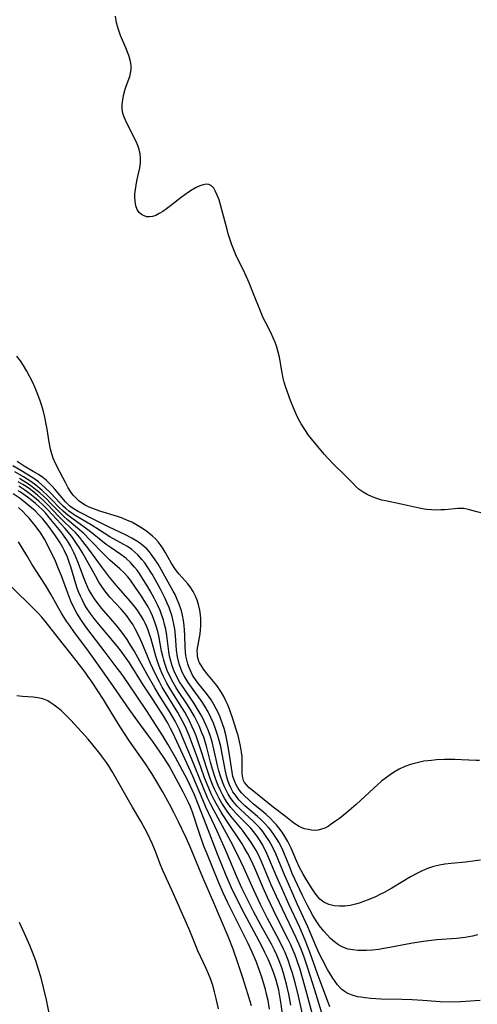
# Model space of a CAD drawing. Units: inches. Extents: x 2047776 to 2053165, y 269249 to 274631.
# Drawn here: x 2048973 to 2049038, y 271039 to 271179 of the extents above; entities that cross this region are included whole.
import ezdxf

# ---------------------------------------------------------------- set-up
doc = ezdxf.new("R2010")
doc.units = ezdxf.units.IN
doc.header["$MEASUREMENT"] = 0
doc.layers.add('c_34_T11S_R18E', color=2, linetype='Continuous')

msp = doc.modelspace()

# ---------------------------------------------------------------- linework, layer by layer
at = {"layer": 'c_34_T11S_R18E'}
for points in [[(2049038.62, 271108.69, 860), (2049038.03, 271108.82, 860), (2049037, 271109.11, 860), (2049036.59, 271109.2, 860), (2049036.18, 271109.27, 860), (2049035.77, 271109.29, 860), (2049035.34, 271109.28, 860), (2049033.46, 271109.11, 860), (2049032.88, 271109.08, 860), (2049032.23, 271109.07, 860), (2049031.57, 271109.09, 860), (2049030.91, 271109.14, 860), (2049030.5, 271109.2, 860), (2049029.83, 271109.32, 860), (2049027.24, 271109.93, 860), (2049025, 271110.37, 860), (2049024.48, 271110.49, 860), (2049023.79, 271110.7, 860), (2049023.11, 271110.96, 860), (2049022.39, 271111.3, 860), (2049021.81, 271111.64, 860), (2049021.28, 271112.02, 860), (2049020.83, 271112.4, 860), (2049020.39, 271112.83, 860), (2049019.1, 271114.14, 860), (2049017.69, 271115.52, 860), (2049016.74, 271116.49, 860), (2049016.26, 271117.02, 860), (2049015.35, 271118.1, 860), (2049014.48, 271119.2, 860), (2049014.06, 271119.75, 860), (2049013.5, 271120.54, 860), (2049012.99, 271121.34, 860), (2049012.79, 271121.69, 860), (2049012.46, 271122.32, 860), (2049012.17, 271122.97, 860), (2049011.89, 271123.62, 860), (2049011.48, 271124.67, 860), (2049010.82, 271126.53, 860), (2049010.59, 271127.29, 860), (2049010.45, 271127.84, 860), (2049010.29, 271128.61, 860), (2049009.89, 271130.83, 860), (2049009.73, 271131.57, 860), (2049009.53, 271132.29, 860), (2049009.35, 271132.85, 860), (2049009.02, 271133.62, 860), (2049008.66, 271134.34, 860), (2049007.94, 271135.74, 860), (2049007.6, 271136.43, 860), (2049007.09, 271137.62, 860), (2049006.3, 271139.65, 860), (2049005.57, 271141.43, 860), (2049004.95, 271142.82, 860), (2049003.7, 271145.42, 860), (2049003.4, 271146.12, 860), (2049003.12, 271146.83, 860), (2049002.87, 271147.55, 860), (2049002.6, 271148.42, 860), (2049002.43, 271149.04, 860), (2049001.71, 271151.84, 860), (2049001.29, 271153.25, 860), (2049001.04, 271153.93, 860), (2049000.81, 271154.46, 860), (2049000.53, 271154.91, 860), (2049000.21, 271155.25, 860), (2048999.84, 271155.45, 860), (2048999.47, 271155.49, 860), (2048999.05, 271155.41, 860), (2048998.56, 271155.25, 860), (2048998.02, 271155, 860), (2048997.46, 271154.68, 860), (2048996.96, 271154.36, 860), (2048995.88, 271153.58, 860), (2048994.39, 271152.42, 860), (2048993.8, 271151.97, 860), (2048993.29, 271151.61, 860), (2048992.77, 271151.29, 860), (2048992.26, 271151.04, 860), (2048991.82, 271150.89, 860), (2048991.4, 271150.82, 860), (2048990.99, 271150.84, 860), (2048990.6, 271150.96, 860), (2048990.23, 271151.16, 860), (2048989.91, 271151.45, 860), (2048989.62, 271151.86, 860), (2048989.42, 271152.42, 860), (2048989.33, 271153, 860), (2048989.3, 271153.63, 860), (2048989.31, 271154.06, 860), (2048989.37, 271154.71, 860), (2048989.46, 271155.34, 860), (2048989.57, 271155.97, 860), (2048989.99, 271157.83, 860), (2048990.09, 271158.5, 860), (2048990.12, 271159.16, 860), (2048990.07, 271159.81, 860), (2048989.93, 271160.43, 860), (2048989.73, 271160.99, 860), (2048989.49, 271161.55, 860), (2048988.15, 271164.19, 860), (2048987.82, 271164.94, 860), (2048987.6, 271165.57, 860), (2048987.47, 271166.21, 860), (2048987.47, 271166.84, 860), (2048987.56, 271167.48, 860), (2048987.69, 271168.12, 860), (2048987.93, 271169.01, 860), (2048988.07, 271169.45, 860), (2048988.56, 271170.83, 860), (2048988.69, 271171.3, 860), (2048988.76, 271171.8, 860), (2048988.76, 271172.32, 860), (2048988.71, 271172.72, 860), (2048988.63, 271173.14, 860), (2048988.44, 271173.83, 860), (2048988.03, 271174.92, 860), (2048987.26, 271176.68, 860), (2048986.94, 271177.5, 860), (2048986.67, 271178.48, 860), (2048986.55, 271179.41, 860)], [(2049038.42, 271073.42, 858), (2049037.91, 271073.42, 858), (2049035.82, 271073.51, 858), (2049034.88, 271073.53, 858), (2049033.41, 271073.52, 858), (2049032.26, 271073.47, 858), (2049031.59, 271073.42, 858), (2049030.48, 271073.28, 858), (2049030.09, 271073.21, 858), (2049029.33, 271073.04, 858), (2049028.59, 271072.83, 858), (2049027.79, 271072.54, 858), (2049026.95, 271072.15, 858), (2049026.4, 271071.85, 858), (2049025.88, 271071.52, 858), (2049025.15, 271071, 858), (2049024.45, 271070.44, 858), (2049023.34, 271069.47, 858), (2049020.82, 271067.15, 858), (2049019.49, 271066, 858), (2049018.44, 271065.16, 858), (2049017.89, 271064.75, 858), (2049017.27, 271064.31, 858), (2049016.82, 271064.02, 858), (2049016.37, 271063.78, 858), (2049015.9, 271063.6, 858), (2049015.44, 271063.48, 858), (2049014.97, 271063.45, 858), (2049014.48, 271063.48, 858), (2049013.99, 271063.55, 858), (2049013.48, 271063.68, 858), (2049013.09, 271063.82, 858), (2049012.71, 271064, 858), (2049012.1, 271064.37, 858), (2049011.72, 271064.65, 858), (2049010.74, 271065.42, 858), (2049009.01, 271066.73, 858), (2049007.47, 271067.99, 858), (2049005.99, 271069.17, 858), (2049005.59, 271069.52, 858), (2049005.23, 271069.88, 858), (2049004.94, 271070.25, 858), (2049004.79, 271070.54, 858), (2049004.67, 271070.92, 858), (2049004.6, 271071.51, 858), (2049004.61, 271073.34, 858), (2049004.57, 271073.96, 858), (2049004.5, 271074.59, 858), (2049004.36, 271075.43, 858), (2049004.21, 271076.11, 858), (2049004, 271076.96, 858), (2049003.78, 271077.68, 858), (2049003.25, 271079.33, 858), (2049002.77, 271080.72, 858), (2049002.5, 271081.4, 858), (2049002.27, 271081.92, 858), (2049001.97, 271082.51, 858), (2049001.65, 271083.07, 858), (2049001.46, 271083.38, 858), (2049000.96, 271084.06, 858), (2048999.53, 271085.79, 858), (2048999.07, 271086.4, 858), (2048998.77, 271086.86, 858), (2048998.51, 271087.33, 858), (2048998.37, 271087.69, 858), (2048998.24, 271088.19, 858), (2048998.2, 271088.59, 858), (2048998.19, 271088.99, 858), (2048998.23, 271089.4, 858), (2048998.31, 271089.89, 858), (2048998.52, 271090.91, 858), (2048998.61, 271091.46, 858), (2048998.67, 271092.02, 858), (2048998.71, 271092.58, 858), (2048998.71, 271092.99, 858), (2048998.7, 271093.57, 858), (2048998.65, 271094.14, 858), (2048998.55, 271094.8, 858), (2048998.36, 271095.63, 858), (2048998.17, 271096.23, 858), (2048997.94, 271096.82, 858), (2048997.6, 271097.46, 858), (2048997.17, 271098.12, 858), (2048996.83, 271098.56, 858), (2048996.48, 271098.98, 858), (2048995.6, 271099.95, 858), (2048995.21, 271100.42, 858), (2048994.97, 271100.76, 858), (2048994.48, 271101.55, 858), (2048993.63, 271103.09, 858), (2048993.35, 271103.54, 858), (2048993.05, 271103.98, 858), (2048992.62, 271104.54, 858), (2048992.24, 271104.96, 858), (2048991.82, 271105.35, 858), (2048991.23, 271105.83, 858), (2048990.82, 271106.14, 858), (2048990.15, 271106.6, 858), (2048989.44, 271107.03, 858), (2048988.85, 271107.33, 858), (2048988.25, 271107.6, 858), (2048987.37, 271107.94, 858), (2048986.8, 271108.13, 858), (2048984.28, 271108.93, 858), (2048983.52, 271109.19, 858), (2048982.78, 271109.48, 858), (2048982.23, 271109.75, 858), (2048981.82, 271110, 858), (2048981.35, 271110.35, 858), (2048980.92, 271110.75, 858), (2048980.51, 271111.21, 858), (2048980.14, 271111.7, 858), (2048979.78, 271112.25, 858), (2048979.39, 271112.97, 858), (2048978.67, 271114.4, 858), (2048977.98, 271115.68, 858), (2048977.67, 271116.44, 858), (2048977.46, 271117.09, 858), (2048977.29, 271117.76, 858), (2048977.09, 271118.74, 858), (2048976.79, 271120.59, 858), (2048976.63, 271121.53, 858), (2048976.47, 271122.31, 858), (2048976.28, 271123.09, 858), (2048976.01, 271124.04, 858), (2048975.76, 271124.76, 858), (2048975.52, 271125.39, 858), (2048975.27, 271126.01, 858), (2048974.78, 271127.12, 858), (2048974.33, 271128.06, 858), (2048973.9, 271128.87, 858), (2048973.44, 271129.66, 858), (2048973, 271130.31, 858), (2048972.47, 271130.99, 858)], [(2049038.11, 271048.56, 854), (2049037.4, 271048.4, 854), (2049036.38, 271048.21, 854), (2049035.14, 271048.06, 854), (2049032.33, 271047.84, 854), (2049031.56, 271047.77, 854), (2049030.42, 271047.64, 854), (2049028.85, 271047.38, 854), (2049025.63, 271046.75, 854), (2049024.78, 271046.61, 854), (2049024.04, 271046.5, 854), (2049023.17, 271046.4, 854), (2049022.32, 271046.34, 854), (2049021.48, 271046.33, 854), (2049021.08, 271046.35, 854), (2049020.36, 271046.41, 854), (2049019.67, 271046.55, 854), (2049019.01, 271046.76, 854), (2049018.63, 271046.94, 854), (2049018.3, 271047.13, 854), (2049017.73, 271047.55, 854), (2049017.19, 271048.04, 854), (2049016.7, 271048.55, 854), (2049016.23, 271049.08, 854), (2049015.62, 271049.86, 854), (2049015.13, 271050.57, 854), (2049014.67, 271051.31, 854), (2049014.21, 271052.13, 854), (2049013.91, 271052.73, 854), (2049013.19, 271054.19, 854), (2049012.09, 271056.52, 854), (2049011.73, 271057.32, 854), (2049011.36, 271058.2, 854), (2049010.53, 271060.28, 854), (2049010.23, 271060.95, 854), (2049009.81, 271061.75, 854), (2049009.47, 271062.31, 854), (2049009.11, 271062.86, 854), (2049008.65, 271063.47, 854), (2049008.35, 271063.84, 854), (2049007.82, 271064.43, 854), (2049007.27, 271064.99, 854), (2049006.78, 271065.44, 854), (2049004.99, 271066.96, 854), (2049004.34, 271067.57, 854), (2049004.13, 271067.8, 854), (2049003.62, 271068.44, 854), (2049003.28, 271068.95, 854), (2049002.99, 271069.49, 854), (2049002.78, 271069.94, 854), (2049002.6, 271070.4, 854), (2049002.4, 271071.04, 854), (2049002.2, 271071.88, 854), (2049001.69, 271074.58, 854), (2049001.53, 271075.37, 854), (2049001.23, 271076.57, 854), (2049001.08, 271077.07, 854), (2049000.8, 271077.9, 854), (2049000.48, 271078.72, 854), (2049000.14, 271079.5, 854), (2048999.72, 271080.33, 854), (2048999.26, 271081.14, 854), (2048998.75, 271081.93, 854), (2048997.58, 271083.51, 854), (2048996.88, 271084.51, 854), (2048996.59, 271084.97, 854), (2048996.33, 271085.44, 854), (2048996.1, 271085.89, 854), (2048995.9, 271086.35, 854), (2048995.6, 271087.18, 854), (2048995.36, 271088.15, 854), (2048995.22, 271089.13, 854), (2048995.07, 271091.21, 854), (2048994.97, 271092.12, 854), (2048994.85, 271092.8, 854), (2048994.71, 271093.47, 854), (2048994.55, 271094.08, 854), (2048994.42, 271094.49, 854), (2048994.18, 271095.17, 854), (2048993.91, 271095.82, 854), (2048993.62, 271096.47, 854), (2048992.96, 271097.78, 854), (2048992.2, 271099.16, 854), (2048991.74, 271099.95, 854), (2048991.07, 271101.01, 854), (2048990.7, 271101.55, 854), (2048990.3, 271102.05, 854), (2048989.71, 271102.7, 854), (2048989.29, 271103.08, 854), (2048988.85, 271103.43, 854), (2048988.23, 271103.86, 854), (2048987.71, 271104.17, 854), (2048985.74, 271105.26, 854), (2048984.91, 271105.77, 854), (2048983.22, 271106.87, 854), (2048980.81, 271108.31, 854), (2048980.34, 271108.6, 854), (2048979.9, 271108.92, 854), (2048979.45, 271109.28, 854), (2048979.07, 271109.63, 854), (2048978.66, 271110.05, 854), (2048977.34, 271111.46, 854), (2048976.48, 271112.3, 854), (2048975.56, 271113.08, 854), (2048974.91, 271113.55, 854), (2048974.53, 271113.81, 854), (2048973.06, 271114.72, 854), (2048971.92, 271115.37, 854)], [(2049038.54, 271059.22, 856), (2049037.77, 271059.09, 856), (2049036.43, 271058.93, 856), (2049034.35, 271058.75, 856), (2049033.48, 271058.64, 856), (2049032.7, 271058.5, 856), (2049031.84, 271058.28, 856), (2049030.99, 271058.01, 856), (2049030.16, 271057.66, 856), (2049029.36, 271057.25, 856), (2049028.57, 271056.81, 856), (2049025.92, 271055.22, 856), (2049024.82, 271054.62, 856), (2049024.28, 271054.34, 856), (2049023.57, 271054, 856), (2049022.78, 271053.65, 856), (2049022.02, 271053.35, 856), (2049021.27, 271053.09, 856), (2049020.72, 271052.93, 856), (2049019.97, 271052.76, 856), (2049019.23, 271052.66, 856), (2049018.47, 271052.63, 856), (2049017.69, 271052.7, 856), (2049016.95, 271052.88, 856), (2049016.21, 271053.23, 856), (2049015.66, 271053.67, 856), (2049015.23, 271054.15, 856), (2049014.84, 271054.68, 856), (2049014.55, 271055.1, 856), (2049013.74, 271056.41, 856), (2049013.27, 271057.2, 856), (2049012.75, 271058.17, 856), (2049012.32, 271059.11, 856), (2049011.56, 271060.93, 856), (2049011.09, 271061.86, 856), (2049010.69, 271062.56, 856), (2049010.27, 271063.2, 856), (2049009.82, 271063.81, 856), (2049009.46, 271064.24, 856), (2049009.11, 271064.63, 856), (2049008.56, 271065.18, 856), (2049008, 271065.71, 856), (2049007.36, 271066.26, 856), (2049006.21, 271067.2, 856), (2049005.52, 271067.8, 856), (2049004.88, 271068.42, 856), (2049004.51, 271068.81, 856), (2049004.18, 271069.23, 856), (2049003.91, 271069.62, 856), (2049003.69, 271070.04, 856), (2049003.49, 271070.5, 856), (2049003.28, 271071.14, 856), (2049003.15, 271071.75, 856), (2049002.69, 271074.81, 856), (2049002.45, 271076.11, 856), (2049002.24, 271077.06, 856), (2049002, 271077.96, 856), (2049001.84, 271078.49, 856), (2049001.44, 271079.59, 856), (2049001.21, 271080.14, 856), (2049000.9, 271080.77, 856), (2049000.57, 271081.38, 856), (2049000.17, 271082.03, 856), (2048999.51, 271082.95, 856), (2048998.28, 271084.46, 856), (2048997.93, 271084.94, 856), (2048997.71, 271085.27, 856), (2048997.53, 271085.57, 856), (2048997.16, 271086.3, 856), (2048996.98, 271086.74, 856), (2048996.83, 271087.18, 856), (2048996.68, 271087.73, 856), (2048996.57, 271088.3, 856), (2048996.5, 271088.9, 856), (2048996.46, 271089.5, 856), (2048996.41, 271091.23, 856), (2048996.37, 271091.96, 856), (2048996.31, 271092.64, 856), (2048996.22, 271093.33, 856), (2048996.08, 271094.08, 856), (2048995.92, 271094.73, 856), (2048995.62, 271095.65, 856), (2048995.34, 271096.35, 856), (2048995.02, 271097.03, 856), (2048994.75, 271097.53, 856), (2048992.6, 271101.34, 856), (2048992.11, 271102.13, 856), (2048991.63, 271102.81, 856), (2048991.33, 271103.16, 856), (2048990.98, 271103.53, 856), (2048990.42, 271104.03, 856), (2048989.82, 271104.48, 856), (2048989.35, 271104.79, 856), (2048988.84, 271105.08, 856), (2048987.87, 271105.58, 856), (2048985.65, 271106.61, 856), (2048983.74, 271107.59, 856), (2048981.2, 271108.86, 856), (2048980.5, 271109.28, 856), (2048980.02, 271109.64, 856), (2048979.4, 271110.23, 856), (2048977.91, 271112.05, 856), (2048977.51, 271112.49, 856), (2048977.09, 271112.91, 856), (2048976.64, 271113.31, 856), (2048976.16, 271113.69, 856), (2048975.55, 271114.12, 856), (2048974.81, 271114.57, 856), (2048973.54, 271115.32, 856), (2048972.53, 271115.97, 856)], [(2049038.51, 271039.2, 852), (2049036.4, 271039.05, 852), (2049035.68, 271039.01, 852), (2049034.13, 271038.99, 852), (2049032.81, 271039.03, 852), (2049030.35, 271039.2, 852), (2049028.8, 271039.29, 852), (2049027.33, 271039.34, 852), (2049024.35, 271039.42, 852), (2049022.91, 271039.5, 852), (2049022.11, 271039.58, 852), (2049021.51, 271039.67, 852), (2049021.03, 271039.76, 852), (2049020.26, 271039.97, 852), (2049019.55, 271040.26, 852), (2049019.1, 271040.53, 852), (2049018.81, 271040.76, 852), (2049018.54, 271041.01, 852), (2049018.17, 271041.44, 852), (2049017.83, 271041.91, 852), (2049017.5, 271042.41, 852), (2049016.77, 271043.64, 852), (2049016.03, 271045, 852), (2049015.62, 271045.8, 852), (2049015.08, 271047, 852), (2049013.93, 271049.7, 852), (2049012.44, 271052.97, 852), (2049011.17, 271055.85, 852), (2049010.62, 271057.13, 852), (2049009.39, 271060.1, 852), (2049008.91, 271061.1, 852), (2049008.44, 271061.94, 852), (2049007.91, 271062.74, 852), (2049007.52, 271063.27, 852), (2049007.1, 271063.79, 852), (2049006.59, 271064.34, 852), (2049006.15, 271064.77, 852), (2049004.33, 271066.41, 852), (2049003.86, 271066.89, 852), (2049003.54, 271067.26, 852), (2049003.3, 271067.56, 852), (2049002.93, 271068.07, 852), (2049002.59, 271068.61, 852), (2049002.39, 271068.98, 852), (2049002.06, 271069.65, 852), (2049001.78, 271070.34, 852), (2049001.5, 271071.17, 852), (2049001.28, 271071.92, 852), (2049001.09, 271072.69, 852), (2049000.57, 271075.03, 852), (2049000.31, 271076.05, 852), (2049000.07, 271076.82, 852), (2048999.79, 271077.61, 852), (2048999.47, 271078.39, 852), (2048999.19, 271079, 852), (2048998.84, 271079.69, 852), (2048998.47, 271080.35, 852), (2048997.73, 271081.52, 852), (2048996.16, 271083.82, 852), (2048995.67, 271084.61, 852), (2048995.13, 271085.62, 852), (2048994.91, 271086.1, 852), (2048994.61, 271086.9, 852), (2048994.37, 271087.73, 852), (2048994.24, 271088.28, 852), (2048994.13, 271088.94, 852), (2048993.85, 271091.18, 852), (2048993.69, 271092.1, 852), (2048993.54, 271092.77, 852), (2048993.36, 271093.43, 852), (2048993.16, 271094.06, 852), (2048992.89, 271094.78, 852), (2048992.58, 271095.48, 852), (2048992.05, 271096.54, 852), (2048991.48, 271097.55, 852), (2048991, 271098.37, 852), (2048990.5, 271099.18, 852), (2048989.94, 271100.03, 852), (2048989.6, 271100.5, 852), (2048989.25, 271100.95, 852), (2048988.67, 271101.58, 852), (2048988.06, 271102.16, 852), (2048987.8, 271102.37, 852), (2048987.29, 271102.74, 852), (2048985.79, 271103.76, 852), (2048985.22, 271104.18, 852), (2048982.98, 271105.98, 852), (2048982.59, 271106.27, 852), (2048980.29, 271107.91, 852), (2048979.77, 271108.3, 852), (2048979.08, 271108.89, 852), (2048978.48, 271109.47, 852), (2048977.54, 271110.45, 852), (2048976.9, 271111.09, 852), (2048976.07, 271111.86, 852), (2048975.19, 271112.6, 852), (2048974.49, 271113.12, 852), (2048973.96, 271113.48, 852), (2048973.43, 271113.81, 852), (2048972.18, 271114.53, 852)], [(2049016.02, 271037.15, 848), (2049014.92, 271040.7, 848), (2049013.94, 271043.82, 848), (2049013.37, 271045.51, 848), (2049012.89, 271046.77, 848), (2049012.29, 271048.16, 848), (2049010.33, 271052.21, 848), (2049009.49, 271054.02, 848), (2049008.74, 271055.71, 848), (2049007.29, 271059.12, 848), (2049006.94, 271059.86, 848), (2049006.57, 271060.58, 848), (2049006.07, 271061.44, 848), (2049005.59, 271062.17, 848), (2049005.08, 271062.88, 848), (2049004.63, 271063.46, 848), (2049002.99, 271065.45, 848), (2049002.46, 271066.16, 848), (2049002.05, 271066.74, 848), (2049001.67, 271067.34, 848), (2049001.31, 271067.97, 848), (2049000.96, 271068.64, 848), (2049000.63, 271069.33, 848), (2049000.36, 271069.97, 848), (2049000.03, 271070.82, 848), (2048999.54, 271072.26, 848), (2048998.8, 271074.63, 848), (2048998.33, 271076.08, 848), (2048998.02, 271076.9, 848), (2048997.74, 271077.6, 848), (2048997.43, 271078.29, 848), (2048997.06, 271079.05, 848), (2048996.4, 271080.26, 848), (2048995.65, 271081.49, 848), (2048994.56, 271083.21, 848), (2048994.19, 271083.82, 848), (2048993.84, 271084.43, 848), (2048993.37, 271085.35, 848), (2048993.12, 271085.9, 848), (2048992.89, 271086.46, 848), (2048992.52, 271087.5, 848), (2048992.28, 271088.26, 848), (2048991.62, 271090.7, 848), (2048991.4, 271091.41, 848), (2048991.21, 271091.94, 848), (2048991, 271092.46, 848), (2048990.77, 271092.96, 848), (2048990.52, 271093.45, 848), (2048990.25, 271093.92, 848), (2048989.83, 271094.57, 848), (2048989.37, 271095.19, 848), (2048988.87, 271095.82, 848), (2048988.35, 271096.44, 848), (2048986.65, 271098.38, 848), (2048985.7, 271099.51, 848), (2048984.56, 271101.02, 848), (2048982.75, 271103.51, 848), (2048981.9, 271104.6, 848), (2048981.43, 271105.17, 848), (2048980.78, 271105.9, 848), (2048980.38, 271106.3, 848), (2048978.98, 271107.65, 848), (2048978.43, 271108.2, 848), (2048976.93, 271109.78, 848), (2048976.22, 271110.47, 848), (2048975.4, 271111.18, 848), (2048974.4, 271111.98, 848), (2048973.79, 271112.41, 848), (2048973.33, 271112.7, 848), (2048972.65, 271113.09, 848)], [(2049017.1, 271038.3, 850), (2049015.33, 271043.02, 850), (2049014.21, 271046.11, 850), (2049013.55, 271047.82, 850), (2049012.79, 271049.6, 850), (2049011.24, 271052.93, 850), (2049010.22, 271055.2, 850), (2049009.53, 271056.8, 850), (2049008.4, 271059.48, 850), (2049007.94, 271060.5, 850), (2049007.42, 271061.47, 850), (2049007.13, 271061.96, 850), (2049006.77, 271062.51, 850), (2049006.39, 271063.04, 850), (2049005.8, 271063.75, 850), (2049005.35, 271064.24, 850), (2049003.72, 271065.87, 850), (2049003.35, 271066.28, 850), (2049002.99, 271066.71, 850), (2049002.47, 271067.44, 850), (2049002.14, 271067.95, 850), (2049001.84, 271068.48, 850), (2049001.5, 271069.14, 850), (2049001.19, 271069.82, 850), (2049000.99, 271070.29, 850), (2049000.74, 271070.98, 850), (2049000.37, 271072.15, 850), (2049000.09, 271073.18, 850), (2048999.49, 271075.45, 850), (2048999.31, 271076.06, 850), (2048999.1, 271076.7, 850), (2048998.86, 271077.34, 850), (2048998.45, 271078.33, 850), (2048998.13, 271079, 850), (2048997.78, 271079.67, 850), (2048997.25, 271080.57, 850), (2048996.68, 271081.48, 850), (2048995.53, 271083.23, 850), (2048995.13, 271083.86, 850), (2048994.75, 271084.49, 850), (2048994.28, 271085.39, 850), (2048993.9, 271086.24, 850), (2048993.6, 271087.09, 850), (2048993.42, 271087.68, 850), (2048993.26, 271088.28, 850), (2048993.11, 271088.98, 850), (2048992.7, 271091.14, 850), (2048992.56, 271091.77, 850), (2048992.39, 271092.4, 850), (2048992.21, 271092.95, 850), (2048992.02, 271093.48, 850), (2048991.81, 271094, 850), (2048991.57, 271094.52, 850), (2048991.18, 271095.27, 850), (2048990.87, 271095.79, 850), (2048990.24, 271096.79, 850), (2048989.4, 271098.03, 850), (2048988.66, 271099.07, 850), (2048988.27, 271099.57, 850), (2048987.76, 271100.12, 850), (2048987.15, 271100.71, 850), (2048985.75, 271101.93, 850), (2048985.33, 271102.32, 850), (2048984.92, 271102.73, 850), (2048982.89, 271104.85, 850), (2048982.01, 271105.72, 850), (2048981.12, 271106.51, 850), (2048979.67, 271107.71, 850), (2048979.21, 271108.12, 850), (2048978.36, 271108.94, 850), (2048977.24, 271110.11, 850), (2048976.74, 271110.61, 850), (2048976.23, 271111.09, 850), (2048975.74, 271111.52, 850), (2048975.14, 271112.02, 850), (2048974.65, 271112.4, 850), (2048974.14, 271112.76, 850), (2048973.38, 271113.25, 850), (2048972.86, 271113.55, 850)], [(2049011.54, 271038.55, 842), (2049011.23, 271040.14, 842), (2049010.9, 271041.56, 842), (2049010.67, 271042.41, 842), (2049010.46, 271043.12, 842), (2049010.17, 271044.01, 842), (2049009.86, 271044.86, 842), (2049009.51, 271045.69, 842), (2049009.18, 271046.4, 842), (2049008.75, 271047.22, 842), (2049007.24, 271049.96, 842), (2049006.2, 271051.9, 842), (2049005.19, 271053.9, 842), (2049004.55, 271055.23, 842), (2049003.83, 271056.84, 842), (2049002.2, 271060.66, 842), (2049001.04, 271063.32, 842), (2049000.71, 271064.06, 842), (2048999.43, 271066.76, 842), (2048998.96, 271067.82, 842), (2048997.54, 271071.16, 842), (2048994.69, 271077.33, 842), (2048994.38, 271077.97, 842), (2048994.06, 271078.6, 842), (2048993.86, 271078.94, 842), (2048993.36, 271079.77, 842), (2048991.81, 271082.17, 842), (2048990.49, 271084.18, 842), (2048988.54, 271087.29, 842), (2048988.06, 271087.99, 842), (2048987.35, 271088.95, 842), (2048986.81, 271089.62, 842), (2048984.12, 271092.85, 842), (2048983.51, 271093.6, 842), (2048982.93, 271094.37, 842), (2048982.4, 271095.16, 842), (2048982.07, 271095.73, 842), (2048981.77, 271096.31, 842), (2048981.53, 271096.82, 842), (2048981.31, 271097.35, 842), (2048981.09, 271097.95, 842), (2048980.89, 271098.56, 842), (2048980.16, 271100.96, 842), (2048979.93, 271101.67, 842), (2048979.68, 271102.36, 842), (2048979.28, 271103.27, 842), (2048979.04, 271103.74, 842), (2048978.65, 271104.39, 842), (2048977.89, 271105.56, 842), (2048977.52, 271106.08, 842), (2048977.02, 271106.75, 842), (2048976.16, 271107.82, 842), (2048975.62, 271108.4, 842), (2048975.07, 271108.95, 842), (2048974.57, 271109.4, 842), (2048974.06, 271109.83, 842), (2048972.94, 271110.71, 842), (2048971.97, 271111.39, 842)], [(2049013.77, 271034.73, 844), (2049012.51, 271040.28, 844), (2049012.14, 271041.73, 844), (2049011.74, 271043.13, 844), (2049011.49, 271043.93, 844), (2049011.12, 271044.98, 844), (2049010.7, 271046.03, 844), (2049010.46, 271046.54, 844), (2049009.84, 271047.79, 844), (2049008.19, 271050.9, 844), (2049007.19, 271052.88, 844), (2049006.23, 271054.91, 844), (2049004.84, 271058.11, 844), (2049003.93, 271060.03, 844), (2049002.99, 271061.84, 844), (2049000.53, 271066.34, 844), (2049000.07, 271067.25, 844), (2048999.67, 271068.09, 844), (2048999.01, 271069.58, 844), (2048997.37, 271073.69, 844), (2048996.33, 271076.17, 844), (2048995.64, 271077.76, 844), (2048995.04, 271078.99, 844), (2048994.72, 271079.58, 844), (2048994.25, 271080.37, 844), (2048992.78, 271082.7, 844), (2048992.14, 271083.76, 844), (2048991.06, 271085.64, 844), (2048989.18, 271089.03, 844), (2048988.69, 271089.83, 844), (2048988.18, 271090.62, 844), (2048987.42, 271091.69, 844), (2048986.75, 271092.55, 844), (2048985.88, 271093.59, 844), (2048984.61, 271095.05, 844), (2048984.06, 271095.71, 844), (2048983.53, 271096.42, 844), (2048983.05, 271097.17, 844), (2048982.75, 271097.72, 844), (2048982.45, 271098.38, 844), (2048982.18, 271099.05, 844), (2048981.28, 271101.45, 844), (2048980.85, 271102.48, 844), (2048980.6, 271103.02, 844), (2048980.1, 271103.97, 844), (2048979.68, 271104.67, 844), (2048979.22, 271105.35, 844), (2048978.74, 271106.01, 844), (2048977.1, 271108, 844), (2048976.55, 271108.65, 844), (2048976.09, 271109.13, 844), (2048975.65, 271109.54, 844), (2048975.14, 271109.99, 844), (2048974.61, 271110.42, 844), (2048973.98, 271110.91, 844), (2048972.99, 271111.62, 844), (2048972.67, 271111.83, 844)], [(2049015.47, 271034.11, 846), (2049013.54, 271041.25, 846), (2049012.85, 271043.61, 846), (2049012.4, 271044.99, 846), (2049012.15, 271045.67, 846), (2049011.87, 271046.34, 846), (2049011.51, 271047.14, 846), (2049011.13, 271047.92, 846), (2049009.48, 271051.18, 846), (2049008.19, 271053.87, 846), (2049007.58, 271055.24, 846), (2049006.4, 271058.08, 846), (2049006.17, 271058.6, 846), (2049005.78, 271059.4, 846), (2049005.36, 271060.2, 846), (2049004.89, 271061.01, 846), (2049004.57, 271061.53, 846), (2049002.35, 271064.86, 846), (2049001.6, 271066.04, 846), (2049000.88, 271067.28, 846), (2049000.6, 271067.82, 846), (2049000.19, 271068.64, 846), (2048999.82, 271069.46, 846), (2048999.22, 271070.95, 846), (2048998.68, 271072.43, 846), (2048997.9, 271074.66, 846), (2048997.38, 271076.04, 846), (2048997.02, 271076.94, 846), (2048996.44, 271078.27, 846), (2048996.08, 271079.01, 846), (2048995.41, 271080.24, 846), (2048993.2, 271083.86, 846), (2048992.79, 271084.58, 846), (2048992.41, 271085.31, 846), (2048991.84, 271086.52, 846), (2048991.52, 271087.22, 846), (2048991.09, 271088.24, 846), (2048990.3, 271090.21, 846), (2048989.91, 271091.06, 846), (2048989.34, 271092.17, 846), (2048989.03, 271092.72, 846), (2048988.69, 271093.26, 846), (2048988.16, 271093.99, 846), (2048987.69, 271094.56, 846), (2048987.36, 271094.93, 846), (2048985.72, 271096.68, 846), (2048985.38, 271097.08, 846), (2048985.01, 271097.55, 846), (2048984.57, 271098.17, 846), (2048984.16, 271098.82, 846), (2048983.71, 271099.59, 846), (2048981.79, 271103.06, 846), (2048981.4, 271103.7, 846), (2048981, 271104.32, 846), (2048980.31, 271105.28, 846), (2048979.78, 271105.94, 846), (2048979.36, 271106.43, 846), (2048976.91, 271109.12, 846), (2048976.2, 271109.83, 846), (2048975.63, 271110.34, 846), (2048975.05, 271110.83, 846), (2048974.35, 271111.38, 846), (2048973.63, 271111.9, 846), (2048972.74, 271112.46, 846)], [(2049010.61, 271035.14, 840), (2049010.16, 271038.68, 840), (2049009.92, 271040.12, 840), (2049009.79, 271040.71, 840), (2049009.61, 271041.42, 840), (2049009.41, 271042.13, 840), (2049009.1, 271043.09, 840), (2049008.68, 271044.19, 840), (2049008.3, 271045.08, 840), (2049007.83, 271046.07, 840), (2049007.32, 271047.07, 840), (2049004.91, 271051.55, 840), (2049003.86, 271053.62, 840), (2049003.08, 271055.24, 840), (2049002.31, 271057.04, 840), (2049001.08, 271060.07, 840), (2048999.52, 271064.12, 840), (2048998.32, 271067.16, 840), (2048997.77, 271068.5, 840), (2048997.16, 271069.86, 840), (2048996.78, 271070.64, 840), (2048995.07, 271073.84, 840), (2048993.99, 271075.73, 840), (2048993.28, 271076.91, 840), (2048992.35, 271078.39, 840), (2048990.94, 271080.54, 840), (2048988.3, 271084.45, 840), (2048987.33, 271085.82, 840), (2048986.78, 271086.56, 840), (2048985.04, 271088.82, 840), (2048982.47, 271092.23, 840), (2048981.67, 271093.35, 840), (2048981.34, 271093.85, 840), (2048981.03, 271094.37, 840), (2048980.6, 271095.18, 840), (2048980.19, 271096.07, 840), (2048979.72, 271097.25, 840), (2048978.83, 271099.68, 840), (2048978.42, 271100.71, 840), (2048977.97, 271101.79, 840), (2048977.38, 271103.07, 840), (2048976.41, 271104.91, 840), (2048975.88, 271105.79, 840), (2048975.23, 271106.68, 840), (2048974.21, 271107.92, 840), (2048973.77, 271108.4, 840), (2048973.32, 271108.88, 840), (2048972.72, 271109.45, 840)], [(2049008.48, 271038, 838), (2049008.27, 271039.21, 838), (2049008.07, 271040.12, 838), (2049007.9, 271040.8, 838), (2049007.38, 271042.52, 838), (2049006.96, 271043.74, 838), (2049006.62, 271044.66, 838), (2049006.02, 271046.08, 838), (2049005.42, 271047.33, 838), (2049002.56, 271053.12, 838), (2049001.9, 271054.54, 838), (2049001.27, 271055.99, 838), (2048999.53, 271060.19, 838), (2048999.13, 271061.22, 838), (2048998.39, 271063.31, 838), (2048997.49, 271066.05, 838), (2048997.22, 271066.78, 838), (2048996.95, 271067.4, 838), (2048996.57, 271068.18, 838), (2048996.17, 271068.94, 838), (2048994.5, 271072.03, 838), (2048994.16, 271072.62, 838), (2048993.41, 271073.82, 838), (2048991.85, 271076.11, 838), (2048991.3, 271076.87, 838), (2048989.96, 271078.66, 838), (2048988.47, 271080.71, 838), (2048985.83, 271084.54, 838), (2048983.31, 271088.12, 838), (2048982.3, 271089.5, 838), (2048980.71, 271091.62, 838), (2048979.96, 271092.67, 838), (2048979.56, 271093.26, 838), (2048978.9, 271094.3, 838), (2048978.21, 271095.48, 838), (2048977.3, 271097.11, 838), (2048976.58, 271098.35, 838), (2048974.63, 271101.37, 838), (2048973.89, 271102.58, 838), (2048972.72, 271104.55, 838)], [(2049005.91, 271038.45, 836), (2049005.4, 271040.18, 836), (2049004.69, 271042.43, 836), (2049003.98, 271044.56, 836), (2049003.29, 271046.53, 836), (2049002.59, 271048.33, 836), (2049000.57, 271053.13, 836), (2048998.99, 271056.75, 836), (2048997.53, 271060.31, 836), (2048997.19, 271061.12, 836), (2048996.6, 271062.39, 836), (2048995.52, 271064.65, 836), (2048994.85, 271065.99, 836), (2048994.22, 271067.18, 836), (2048993.23, 271068.98, 836), (2048992.57, 271070.12, 836), (2048991.71, 271071.56, 836), (2048990.71, 271073.09, 836), (2048988.54, 271076.16, 836), (2048987.81, 271077.23, 836), (2048986.94, 271078.59, 836), (2048985.25, 271081.39, 836), (2048984.82, 271082.08, 836), (2048983.2, 271084.55, 836), (2048982.61, 271085.41, 836), (2048982.2, 271085.97, 836), (2048980.91, 271087.63, 836), (2048978.4, 271090.8, 836), (2048976.53, 271093.23, 836), (2048976.06, 271093.79, 836), (2048975.5, 271094.4, 836), (2048975.03, 271094.87, 836), (2048971.54, 271098.31, 836)], [(2049001.2, 271038.02, 834), (2049000.89, 271039.51, 834), (2049000.66, 271040.44, 834), (2049000.4, 271041.34, 834), (2049000.1, 271042.23, 834), (2048999.8, 271043.02, 834), (2048999.46, 271043.79, 834), (2048998.29, 271046.29, 834), (2048997.12, 271049.12, 834), (2048996.63, 271050.25, 834), (2048994.62, 271054.83, 834), (2048993.3, 271057.73, 834), (2048992.86, 271058.79, 834), (2048992.32, 271060.19, 834), (2048991.76, 271061.58, 834), (2048991.16, 271062.89, 834), (2048990.78, 271063.64, 834), (2048990.14, 271064.77, 834), (2048988.98, 271066.75, 834), (2048986.06, 271071.83, 834), (2048985.64, 271072.54, 834), (2048985.25, 271073.13, 834), (2048984.7, 271073.88, 834), (2048984.28, 271074.41, 834), (2048983.3, 271075.63, 834), (2048982.62, 271076.46, 834), (2048981.76, 271077.43, 834), (2048980.12, 271079.2, 834), (2048979.29, 271080.04, 834), (2048978.82, 271080.47, 834), (2048978.35, 271080.87, 834), (2048977.8, 271081.29, 834), (2048977.24, 271081.66, 834), (2048976.87, 271081.88, 834), (2048976.18, 271082.17, 834), (2048975.48, 271082.33, 834), (2048974.8, 271082.41, 834), (2048973.29, 271082.53, 834), (2048972.46, 271082.61, 834)], [(2048972.82, 271050.36, 834), (2048973.54, 271048.81, 834), (2048974.29, 271047.1, 834), (2048974.66, 271046.16, 834), (2048975.12, 271044.91, 834), (2048975.53, 271043.66, 834), (2048975.84, 271042.62, 834), (2048976.24, 271041.07, 834), (2048976.65, 271039.32, 834), (2048977.08, 271037.17, 834)]]:
    msp.add_polyline3d(points, dxfattribs=at)

doc.saveas('drawing.dxf')
